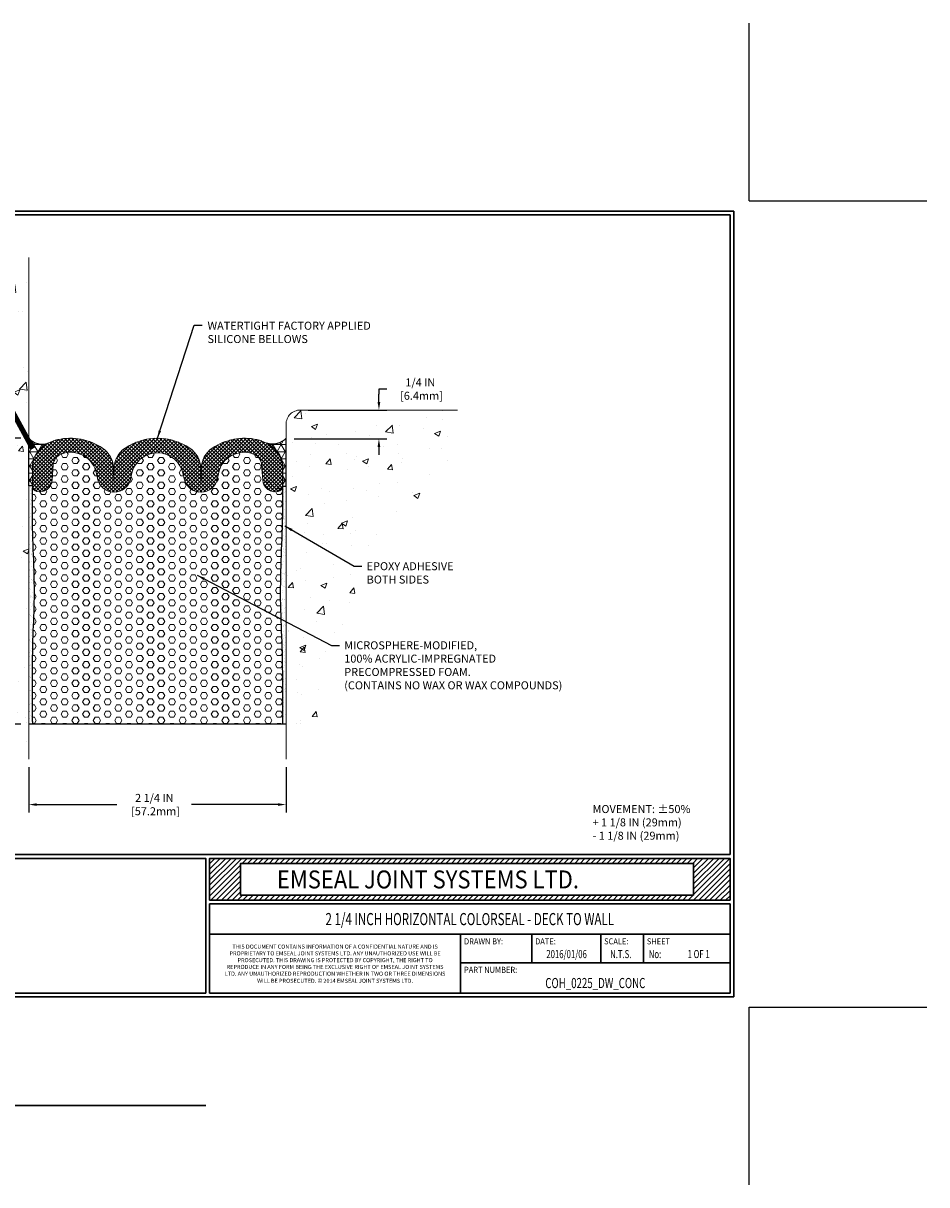
# Model space of a CAD drawing. Extents: x -2 to 2303, y -2 to 568.
import ezdxf
from ezdxf.enums import TextEntityAlignment as Align

# ---------------------------------------------------------------- set-up
doc = ezdxf.new("R2010")
doc.units = 0
doc.header["$LTSCALE"] = 3
doc.header["$MEASUREMENT"] = 0
doc.linetypes.add('PHANTOMX2', pattern=[5, 2.5, -0.5, 0.5, -0.5, 0.5, -0.5])
doc.layers.get('0').update_dxf_attribs({"linetype": 'CONTINUOUS'})
doc.layers.get('DEFPOINTS').update_dxf_attribs({"linetype": 'CONTINUOUS'})
for name, color, linetype, lineweight in [('CONCRETE - H', 130, 'CONTINUOUS', 9), ('CONCRETE - L', 132, 'PHANTOMX2', 20), ('DIMS', 2, 'CONTINUOUS', 25), ('EPOXY ADHESIVE - H', 50, 'CONTINUOUS', 15), ('EPOXY ADHESIVE - L', 52, 'CONTINUOUS', 25), ('FOAM INSERT - H', 150, 'CONTINUOUS', 15), ('SEALANT - H', 50, 'CONTINUOUS', 15), ('SEALANT - L', 52, 'CONTINUOUS', 25), ('SILICONE BELLOWS - H', 20, 'CONTINUOUS', 15), ('SILICONE BELLOWS - L', 22, 'CONTINUOUS', 20), ('TBLOCK-T1', 7, 'CONTINUOUS', 15), ('TBLOCK-T2', 7, 'CONTINUOUS', 18), ('TBLOCK-T3', 241, 'CONTINUOUS', 20), ('TBLOCK-T5', 111, 'CONTINUOUS', 30), ('TEXT - 4', 241, 'CONTINUOUS', 25)]:
    doc.layers.add(name, color=color, linetype=linetype, lineweight=lineweight)
doc.layers.add('FOAM INSERT - L', color=152, linetype='CONTINUOUS')
doc.styles.add('ROMANC', font='ROMANC.shx', dxfattribs={"width": 0.7, "height": 3.2})
doc.styles.add('ROMANS', font='romans', dxfattribs={"width": 0.9})
doc.styles.add('ROMANT', font='ROMANT.shx', dxfattribs={"width": 0.9, "height": 6.3})
doc.dimstyles.new('Copy of STANDARD', dxfattribs={"dimtxt": 2, "dimasz": 2, "dimexe": 1, "dimexo": 1, "dimgap": 1, "dimtad": 0, "dimzin": 0, "dimdsep": 46, "dimtxsty": 'Standard', "dimcen": 0.09, "dimclrd": 256, "dimclre": 256, "dimclrt": 256, "dimadec": 1, "dimazin": 0, "dimtfac": 1, "dimtofl": 0, "dimtmove": 0, "dimatfit": 3, "dimfxl": 1, "dimtolj": 1, "dimtzin": 0, "dimlwd": -1, "dimlwe": -1, "dimarcsym": 0})
doc.dimstyles.get("Standard").update_dxf_attribs({"dimtxt": 4, "dimasz": 4, "dimexe": 2, "dimexo": 2, "dimgap": 1, "dimtad": 0, "dimzin": 0, "dimdsep": 46, "dimtxsty": 'Standard', "dimcen": 0.09, "dimclrd": 256, "dimclre": 256, "dimclrt": 256, "dimadec": 0, "dimazin": 0, "dimtfac": 1, "dimtofl": 0, "dimtmove": 0, "dimatfit": 3, "dimfxl": 1, "dimtolj": 1, "dimtzin": 0, "dimlwd": -1, "dimlwe": -1, "dimarcsym": 0})
pattern_1 = [(37.50000000000001, (-1.804748916941883, -0.8419960168099667), (-0.001889800743288245, 0.05780471307039476), [0, -0.0456, 0, -0.051, 0, -0.04875]), (7.499999999999999, (-1.804748916941883, -0.8419960168099667), (0.05309330115803181, 0.0846643819568922), [0, -0.0246, 0, -0.0411, 0, -0.01575]), (327.5, (-1.841648916941883, -0.8419960168099667), (0.09342425585254485, 0.0001697716061089483), [0, -0.015, 0, -0.054, 0, -0.0705]), (317.5, (-1.841648916941883, -0.8419960168099667), (0.0901837981371688, 0.02633026694802748), [0, -0.0075, 0, -0.03539999999999999, 0, -0.0405])]

# ---------------------------------------------------------------- blocks, each defined once
blk = doc.blocks.new('*X0')
at = {"color": 0}
for p, q in [((136.2953634486256, 33.05777339538972), (144.7934555909235, 41.55586553768754)), ((136.2953634486256, 34.47198695776281), (143.3792420285504, 41.55586553768754)), ((136.2953634486256, 35.8862005201359), (141.9650284661773, 41.55586553768754)), ((136.2953634486256, 37.300414082509), (140.5508149038042, 41.55586553768754)), ((136.2953634486256, 38.71462764488209), (139.1366013414311, 41.55586553768754)), ((136.2953634486256, 40.12884120725519), (137.722387779058, 41.55586553768754)), ((136.2953634486256, 41.54305476962828), (136.3081742166849, 41.55586553768754)), ((144.9076691532966, 40.25586553768755), (146.2076691532966, 41.55586553768754)), ((146.3218827156697, 40.25586553768755), (147.6218827156696, 41.55586553768754)), ((147.7360962780428, 40.25586553768755), (149.0360962780427, 41.55586553768754)), ((149.1503098404159, 40.25586553768755), (150.4503098404159, 41.55586553768754)), ((150.564523402789, 40.25586553768755), (151.8645234027889, 41.55586553768754)), ((151.9787369651621, 40.25586553768755), (153.278736965162, 41.55586553768754)), ((153.3929505275352, 40.25586553768755), (154.6929505275351, 41.55586553768754)), ((154.8071640899082, 40.25586553768755), (156.1071640899082, 41.55586553768754)), ((156.2213776522813, 40.25586553768755), (157.5213776522813, 41.55586553768754)), ((157.6355912146545, 40.25586553768755), (158.9355912146544, 41.55586553768754)), ((159.0498047770275, 40.25586553768755), (160.3498047770275, 41.55586553768754)), ((160.4640183394006, 40.25586553768755), (161.7640183394006, 41.55586553768754)), ((161.8782319017737, 40.25586553768755), (163.1782319017737, 41.55586553768754)), ((163.2924454641468, 40.25586553768755), (164.5924454641468, 41.55586553768754)), ((164.7066590265199, 40.25586553768755), (166.0066590265199, 41.55586553768754)), ((166.120872588893, 40.25586553768755), (167.420872588893, 41.55586553768754)), ((167.5350861512661, 40.25586553768755), (168.8350861512661, 41.55586553768754)), ((168.9492997136392, 40.25586553768755), (170.2492997136392, 41.55586553768754)), ((170.3635132760123, 40.25586553768755), (171.6635132760123, 41.55586553768754)), ((171.7777268383854, 40.25586553768755), (173.0777268383854, 41.55586553768754)), ((173.1919404007585, 40.25586553768755), (174.4919404007585, 41.55586553768754)), ((174.6061539631316, 40.25586553768755), (175.9061539631315, 41.55586553768754)), ((176.0203675255047, 40.25586553768755), (177.3203675255047, 41.55586553768754)), ((177.4345810878778, 40.25586553768755), (178.7345810878778, 41.55586553768754)), ((178.8487946502509, 40.25586553768755), (180.1487946502508, 41.55586553768754)), ((180.263008212624, 40.25586553768755), (181.5630082126239, 41.55586553768754)), ((181.6772217749971, 40.25586553768755), (182.977221774997, 41.55586553768754)), ((183.0914353373702, 40.25586553768755), (184.3914353373701, 41.55586553768754)), ((184.5056488997432, 40.25586553768755), (185.8056488997432, 41.55586553768754)), ((185.9198624621164, 40.25586553768755), (187.2198624621163, 41.55586553768754)), ((187.3340760244894, 40.25586553768755), (188.6340760244894, 41.55586553768754)), ((188.7482895868625, 40.25586553768755), (190.0482895868625, 41.55586553768754)), ((190.1625031492356, 40.25586553768755), (191.4625031492356, 41.55586553768754)), ((191.5767167116087, 40.25586553768755), (192.8767167116087, 41.55586553768754)), ((192.9909302739818, 40.25586553768755), (194.2909302739818, 41.55586553768754)), ((194.4051438363549, 40.25586553768755), (195.7051438363549, 41.55586553768754)), ((195.819357398728, 40.25586553768755), (197.119357398728, 41.55586553768754)), ((197.2335709611011, 40.25586553768755), (198.5335709611011, 41.55586553768754)), ((198.6477845234742, 40.25586553768755), (199.9477845234742, 41.55586553768754)), ((200.0619980858473, 40.25586553768755), (201.3619980858473, 41.55586553768754)), ((201.4762116482204, 40.25586553768755), (202.7762116482204, 41.55586553768754)), ((202.8904252105935, 40.25586553768755), (204.1904252105934, 41.55586553768754)), ((204.3046387729666, 40.25586553768755), (205.6046387729666, 41.55586553768754)), ((205.7188523353397, 40.25586553768755), (207.0188523353397, 41.55586553768754)), ((207.1330658977128, 40.25586553768755), (208.4330658977127, 41.55586553768754)), ((208.5472794600859, 40.25586553768755), (209.8472794600858, 41.55586553768754)), ((209.961493022459, 40.25586553768755), (211.2614930224589, 41.55586553768754)), ((211.375706584832, 40.25586553768755), (212.675706584832, 41.55586553768754)), ((212.7899201472052, 40.25586553768755), (214.0899201472051, 41.55586553768754)), ((214.2041337095782, 40.25586553768755), (215.5041337095782, 41.55586553768754)), ((215.6183472719513, 40.25586553768755), (216.9183472719513, 41.55586553768754)), ((217.0325608343244, 40.25586553768755), (218.3325608343244, 41.55586553768754)), ((218.4467743966975, 40.25586553768755), (219.7467743966975, 41.55586553768754)), ((219.8609879590706, 40.25586553768755), (221.1609879590706, 41.55586553768754)), ((221.2752015214437, 40.25586553768755), (222.5752015214437, 41.55586553768754)), ((222.6894150838168, 40.25586553768755), (223.9894150838168, 41.55586553768754)), ((224.1036286461899, 40.25586553768755), (225.4036286461899, 41.55586553768754)), ((225.517842208563, 40.25586553768755), (226.817842208563, 41.55586553768754)), ((226.9320557709361, 40.25586553768755), (228.2320557709361, 41.55586553768754)), ((228.3462693333092, 40.25586553768755), (229.6462693333091, 41.55586553768754)), ((229.7604828956823, 40.25586553768755), (231.0604828956822, 41.55586553768754)), ((231.1746964580554, 40.25586553768755), (232.4746964580553, 41.55586553768754)), ((232.5889100204285, 40.25586553768755), (233.8889100204284, 41.55586553768754)), ((234.0031235828016, 40.25586553768755), (235.3031235828015, 41.55586553768754)), ((235.4173371451747, 40.25586553768755), (236.7173371451746, 41.55586553768754)), ((236.8315507075478, 40.25586553768755), (238.1315507075477, 41.55586553768754)), ((238.2457642699209, 40.25586553768755), (239.5457642699208, 41.55586553768754)), ((239.6599778322939, 40.25586553768755), (240.9599778322939, 41.55586553768754)), ((241.0741913946671, 40.25586553768755), (242.374191394667, 41.55586553768754)), ((242.4884049570401, 40.25586553768755), (243.7884049570401, 41.55586553768754)), ((243.9026185194132, 40.25586553768755), (245.2026185194132, 41.55586553768754)), ((245.3168320817863, 40.25586553768755), (246.6168320817863, 41.55586553768754)), ((246.7310456441594, 40.25586553768755), (248.0310456441594, 41.55586553768754)), ((248.1452592065325, 40.25586553768755), (249.4452592065325, 41.55586553768754)), ((249.5594727689056, 40.25586553768755), (250.8594727689056, 41.55586553768754)), ((250.9736863312787, 40.25586553768755), (252.2736863312787, 41.55586553768754)), ((252.3878998936518, 40.25586553768755), (253.6878998936518, 41.55586553768754)), ((253.8021134560249, 40.25586553768755), (255.1021134560249, 41.55586553768754)), ((255.216327018398, 40.25586553768755), (256.5163270183979, 41.55586553768754)), ((256.6305405807711, 40.25586553768755), (257.930540580771, 41.55586553768754)), ((258.0447541431442, 40.25586553768755), (259.3447541431441, 41.55586553768754)), ((259.4589677055173, 40.25586553768755), (260.7589677055173, 41.55586553768754)), ((260.8731812678904, 40.25586553768755), (262.1731812678904, 41.55586553768754)), ((262.2873948302635, 40.25586553768755), (263.5873948302634, 41.55586553768754)), ((263.7016083926366, 40.25586553768755), (265.0016083926365, 41.55586553768754)), ((263.9011033292482, 30.55586553768754), (273.549053973733, 40.20381618217229)), ((263.935445155562, 39.07548873823986), (266.4158219550096, 41.55586553768754)), ((263.935445155562, 37.66127517586677), (267.8300355173827, 41.55586553768754)), ((263.935445155562, 36.24706161349368), (269.2442490797558, 41.55586553768754)), ((263.935445155562, 34.83284805112058), (270.6584626421289, 41.55586553768754)), ((263.935445155562, 33.41863448874749), (272.072676204502, 41.55586553768754)), ((263.935445155562, 32.00442092637439), (273.4868897668751, 41.55586553768754)), ((136.2953634486256, 31.64355983301662), (144.4715026502618, 39.81969903465279)), ((136.6218827156696, 30.55586553768754), (144.4715026502618, 38.40548547227969)), ((138.0360962780427, 30.55586553768754), (144.4715026502618, 36.99127190990659)), ((265.3153168916213, 30.55586553768754), (273.549053973733, 38.7896026197992)), ((266.7295304539944, 30.55586553768754), (273.549053973733, 37.3753890574261)), ((139.4503098404159, 30.55586553768754), (144.4715026502618, 35.5770583475335)), ((140.8645234027889, 30.55586553768754), (144.4715026502618, 34.1628447851604)), ((268.1437440163675, 30.55586553768754), (273.549053973733, 35.96117549505301)), ((269.5579575787406, 30.55586553768754), (273.549053973733, 34.54696193267991)), ((142.278736965162, 30.55586553768754), (144.4715026502618, 32.74863122278731)), ((143.6929505275351, 30.55586553768754), (144.9929505275352, 31.85586553768755)), ((145.1071640899082, 30.55586553768754), (146.4071640899083, 31.85586553768755)), ((146.5213776522813, 30.55586553768754), (147.8213776522813, 31.85586553768755)), ((147.9355912146544, 30.55586553768754), (149.2355912146544, 31.85586553768755)), ((149.3498047770275, 30.55586553768754), (150.6498047770275, 31.85586553768755)), ((150.7640183394006, 30.55586553768754), (152.0640183394006, 31.85586553768755)), ((152.1782319017737, 30.55586553768754), (153.4782319017737, 31.85586553768755)), ((153.5924454641468, 30.55586553768754), (154.8924454641468, 31.85586553768755)), ((155.0066590265199, 30.55586553768754), (156.3066590265199, 31.85586553768755)), ((156.420872588893, 30.55586553768754), (157.720872588893, 31.85586553768755)), ((157.8350861512661, 30.55586553768754), (159.1350861512661, 31.85586553768755)), ((159.2492997136392, 30.55586553768754), (160.5492997136392, 31.85586553768755)), ((160.6635132760123, 30.55586553768754), (161.9635132760123, 31.85586553768755)), ((162.0777268383854, 30.55586553768754), (163.3777268383854, 31.85586553768755)), ((163.4919404007585, 30.55586553768754), (164.7919404007585, 31.85586553768755)), ((164.9061539631315, 30.55586553768754), (166.2061539631316, 31.85586553768755)), ((166.3203675255047, 30.55586553768754), (167.6203675255047, 31.85586553768755)), ((167.7345810878778, 30.55586553768754), (169.0345810878778, 31.85586553768755)), ((169.1487946502508, 30.55586553768754), (170.4487946502509, 31.85586553768755)), ((170.5630082126239, 30.55586553768754), (171.863008212624, 31.85586553768755)), ((171.977221774997, 30.55586553768754), (173.2772217749971, 31.85586553768755)), ((173.3914353373701, 30.55586553768754), (174.6914353373702, 31.85586553768755)), ((174.8056488997432, 30.55586553768754), (176.1056488997432, 31.85586553768755)), ((176.2198624621163, 30.55586553768754), (177.5198624621164, 31.85586553768755)), ((177.6340760244894, 30.55586553768754), (178.9340760244894, 31.85586553768755)), ((179.0482895868625, 30.55586553768754), (180.3482895868625, 31.85586553768755)), ((180.4625031492356, 30.55586553768754), (181.7625031492356, 31.85586553768755)), ((181.8767167116087, 30.55586553768754), (183.1767167116087, 31.85586553768755)), ((183.2909302739818, 30.55586553768754), (184.5909302739818, 31.85586553768755)), ((184.7051438363549, 30.55586553768754), (186.0051438363549, 31.85586553768755)), ((186.119357398728, 30.55586553768754), (187.419357398728, 31.85586553768755)), ((187.5335709611011, 30.55586553768754), (188.8335709611011, 31.85586553768755)), ((188.9477845234742, 30.55586553768754), (190.2477845234742, 31.85586553768755)), ((190.3619980858473, 30.55586553768754), (191.6619980858473, 31.85586553768755)), ((191.7762116482204, 30.55586553768754), (193.0762116482204, 31.85586553768755)), ((193.1904252105934, 30.55586553768754), (194.4904252105935, 31.85586553768755)), ((194.6046387729666, 30.55586553768754), (195.9046387729666, 31.85586553768755)), ((196.0188523353397, 30.55586553768754), (197.3188523353397, 31.85586553768755)), ((197.4330658977127, 30.55586553768754), (198.7330658977128, 31.85586553768755)), ((198.8472794600858, 30.55586553768754), (200.1472794600859, 31.85586553768755)), ((200.2614930224589, 30.55586553768754), (201.561493022459, 31.85586553768755)), ((201.675706584832, 30.55586553768754), (202.975706584832, 31.85586553768755)), ((203.0899201472051, 30.55586553768754), (204.3899201472051, 31.85586553768755)), ((204.5041337095782, 30.55586553768754), (205.8041337095782, 31.85586553768755)), ((205.9183472719513, 30.55586553768754), (207.2183472719513, 31.85586553768755)), ((207.3325608343244, 30.55586553768754), (208.6325608343244, 31.85586553768755)), ((208.7467743966975, 30.55586553768754), (210.0467743966975, 31.85586553768755)), ((210.1609879590706, 30.55586553768754), (211.4609879590706, 31.85586553768755)), ((211.5752015214437, 30.55586553768754), (212.8752015214437, 31.85586553768755)), ((212.9894150838168, 30.55586553768754), (214.2894150838168, 31.85586553768755)), ((214.4036286461899, 30.55586553768754), (215.7036286461899, 31.85586553768755)), ((215.817842208563, 30.55586553768754), (217.117842208563, 31.85586553768755)), ((217.2320557709361, 30.55586553768754), (218.5320557709361, 31.85586553768755)), ((218.6462693333091, 30.55586553768754), (219.9462693333092, 31.85586553768755)), ((220.0604828956822, 30.55586553768754), (221.3604828956823, 31.85586553768755)), ((221.4746964580553, 30.55586553768754), (222.7746964580554, 31.85586553768755)), ((222.8889100204284, 30.55586553768754), (224.1889100204285, 31.85586553768755)), ((224.3031235828015, 30.55586553768754), (225.6031235828016, 31.85586553768755)), ((225.7173371451746, 30.55586553768754), (227.0173371451747, 31.85586553768755)), ((227.1315507075477, 30.55586553768754), (228.4315507075478, 31.85586553768755)), ((228.5457642699208, 30.55586553768754), (229.8457642699209, 31.85586553768755)), ((229.9599778322939, 30.55586553768754), (231.2599778322939, 31.85586553768755)), ((231.374191394667, 30.55586553768754), (232.674191394667, 31.85586553768755)), ((232.7884049570401, 30.55586553768754), (234.0884049570401, 31.85586553768755)), ((234.2026185194132, 30.55586553768754), (235.5026185194132, 31.85586553768755)), ((235.6168320817863, 30.55586553768754), (236.9168320817863, 31.85586553768755)), ((237.0310456441594, 30.55586553768754), (238.3310456441594, 31.85586553768755)), ((238.4452592065325, 30.55586553768754), (239.7452592065325, 31.85586553768755)), ((239.8594727689056, 30.55586553768754), (241.1594727689056, 31.85586553768755)), ((241.2736863312787, 30.55586553768754), (242.5736863312787, 31.85586553768755)), ((242.6878998936518, 30.55586553768754), (243.9878998936518, 31.85586553768755)), ((244.1021134560249, 30.55586553768754), (245.4021134560249, 31.85586553768755)), ((245.516327018398, 30.55586553768754), (246.816327018398, 31.85586553768755)), ((246.930540580771, 30.55586553768754), (248.2305405807711, 31.85586553768755)), ((248.3447541431441, 30.55586553768754), (249.6447541431442, 31.85586553768755)), ((249.7589677055173, 30.55586553768754), (251.0589677055173, 31.85586553768755)), ((251.1731812678903, 30.55586553768754), (252.4731812678904, 31.85586553768755)), ((252.5873948302634, 30.55586553768754), (253.8873948302635, 31.85586553768755)), ((254.0016083926365, 30.55586553768754), (255.3016083926366, 31.85586553768755)), ((255.4158219550096, 30.55586553768754), (256.7158219550097, 31.85586553768755)), ((256.8300355173827, 30.55586553768754), (258.1300355173827, 31.85586553768755)), ((258.2442490797558, 30.55586553768754), (259.5442490797558, 31.85586553768755)), ((259.6584626421289, 30.55586553768754), (260.9584626421289, 31.85586553768755)), ((261.072676204502, 30.55586553768754), (262.3726762045021, 31.85586553768755)), ((262.4868897668751, 30.55586553768754), (263.7868897668752, 31.85586553768755)), ((270.9721711411137, 30.55586553768754), (273.549053973733, 33.13274837030681)), ((272.3863847034868, 30.55586553768754), (273.549053973733, 31.71853480793372))]:
    blk.add_line(p, q, dxfattribs=at)
blk = doc.blocks.new('*D4')
at = {"layer": 'DEFPOINTS', "color": 0, "transparency": 16777216}
for p in [(2.02515384170388, 4.976077388414303), (2.883803253729008, 4.976077388414303), (2.884208311552186, 2.476128326577753)]:
    blk.add_point(p, dxfattribs=at)
at = {"layer": 'DIMS', "transparency": 16777216}
for p, q in [((2.813803253729008, 4.976077388414303), (1.95515384170388, 4.976077388414304)), ((2.02515384170388, 4.906077388414303), (2.02515384170388, 3.988836848185677)), ((2.025153841703879, 2.546128326577753), (2.02515384170388, 3.662170181469256)), ((2.814208311552186, 2.476128326577753), (1.955153841703879, 2.476128326577753))]:
    blk.add_line(p, q, dxfattribs=at)
for points in [[(2.013487175037213, 4.906077388414303), (2.036820508370547, 4.906077388414303), (2.02515384170388, 4.976077388414303)], [(2.013487175037213, 2.546128326577753), (2.036820508370546, 2.546128326577753), (2.025153841703879, 2.476128326577753)]]:
    blk.add_solid(points, dxfattribs=at)
at = {"layer": 'DIMS', "transparency": 16777216, "insert": (2.025153841703879, 3.825503514827467), "char_height": 0.07, "attachment_point": 5, "rotation": 0.0009999999999999998}
blk.add_mtext('\\A1;2 1/2 IN\\P [63.5mm]', dxfattribs=at)
blk = doc.blocks.new('*D5')
at = {"layer": 'DEFPOINTS', "color": 0, "transparency": 16777216}
for p in [(5.259208311552213, 5.223138061805853), (5.13420831155221, 4.971077388414344), (5.946708311552295, 4.971077388414344)]:
    blk.add_point(p, dxfattribs=at)
at = {"layer": 'DIMS', "transparency": 16777216}
for p, q in [((6.016708311552295, 5.406185723442727), (5.946708311552295, 5.406185723442728)), ((5.946708311552295, 5.406185723442728), (5.946708311552295, 5.363138061805853)), ((5.946708311552295, 5.293138061805854), (5.946708311552295, 5.363138061805853)), ((5.329208311552213, 5.223138061805853), (6.016708311552295, 5.223138061805852)), ((5.20420831155221, 4.971077388414344), (6.016708311552295, 4.971077388414344)), ((5.946708311552295, 4.901077388414344), (5.946708311552295, 4.831077388414345))]:
    blk.add_line(p, q, dxfattribs=at)
for points in [[(5.935041644885628, 5.293138061805854), (5.958374978218962, 5.293138061805854), (5.946708311552295, 5.223138061805853)], [(5.935041644885628, 4.901077388414344), (5.958374978218962, 4.901077388414344), (5.946708311552295, 4.971077388414344)]]:
    blk.add_solid(points, dxfattribs=at)
at = {"layer": 'DIMS', "transparency": 16777216, "insert": (6.308374978218961, 5.406185723442729), "char_height": 0.07, "attachment_point": 5, "rotation": 0.0009999999999999998}
blk.add_mtext('\\A1;1/4 IN\\P [6.4mm]', dxfattribs=at)
blk = doc.blocks.new('*D6')
at = {"layer": 'DEFPOINTS', "color": 0, "transparency": 16777216}
for p in [(2.884208311552181, 2.170129261531436), (5.134208311552181, 2.170129261531436), (2.884208311552181, 1.771632003114444)]:
    blk.add_point(p, dxfattribs=at)
at = {"layer": 'DIMS', "transparency": 16777216}
for p, q in [((2.884208311552181, 2.100129261531436), (2.884208311552181, 1.701632003114444)), ((5.134208311552181, 2.100129261531436), (5.134208311552181, 1.701632003114444)), ((2.954208311552181, 1.771632003114444), (3.655150574809023, 1.771632003114444)), ((5.064208311552181, 1.771632003114444), (4.308483908241865, 1.771632003114444))]:
    blk.add_line(p, q, dxfattribs=at)
for points in [[(2.954208311552181, 1.783298669781111), (2.954208311552181, 1.759965336447777), (2.884208311552181, 1.771632003114444)], [(5.064208311552181, 1.783298669781111), (5.064208311552181, 1.759965336447777), (5.134208311552181, 1.771632003114444)]]:
    blk.add_solid(points, dxfattribs=at)
at = {"layer": 'DIMS', "transparency": 16777216, "insert": (3.981817241525444, 1.771632003114444), "char_height": 0.07, "attachment_point": 5, "rotation": 0.0009999999999999998}
blk.add_mtext('\\A1;2 1/4 IN\\P [57.2mm]', dxfattribs=at)

msp = doc.modelspace()

# ---------------------------------------------------------------- hatches: boundary and pattern name
at = {"layer": 'CONCRETE - H'}
h = msp.add_hatch(dxfattribs=at)
h.set_pattern_fill('AR-CONC', color=256, scale=0.075, angle=-1.272221872585407e-14)
h.set_pattern_definition([(49.99999999999999, (16.20699651992852, -1.859257953828674), (0.5379451369505651, -0.04706410123694645), [0.05624999999999999, -0.61875]), (355, (16.20699651992852, -1.859257953828674), (-0.1040635002097499, 0.5641441002750088), [0.045, -0.4949999999999999]), (100.45144446, (16.25182528067852, -1.863179961828674), (0.4338816350453341, 0.5170799932264719), [0.04780514399999999, -0.5258565839999999]), (46.18419999999998, (16.20699651992852, -1.709257953828676), (0.8004309980036792, -0.1241394605948076), [0.08437499999999999, -0.928125]), (96.63563548999994, (16.27369907867852, -1.719602934078676), (0.7009964592556713, 0.7305889505809127), [0.07170775649999998, -0.7887853199999997]), (351.1841639899999, (16.20699651992852, -1.709257953828676), (0.70099645879108, 0.7305889502024925), [0.0675, -0.7425000007499999]), (21, (16.28199651992852, -1.746757953828673), (0.4476802890888462, -0.3019641679990042), [0.05624999999999999, -0.61875]), (326.0000000000001, (16.28199651992852, -1.746757953828673), (0.1824864989411864, 0.5438625337851397), [0.045, -0.4949999999999999]), (71.45144473999994, (16.31930321042852, -1.771921634328674), (0.6301667825474783, 0.2418983646047652), [0.0478051425, -0.5258565839999999]), (37.50000000000001, (16.20699651992852, -1.859257953828674), (0.009119891487968056, 0.2496703903734836), [0, -0.4889999999999999, 0, -0.5025, 0, -0.496875]), (7.499999999999979, (16.20699651992852, -1.859257953828674), (0.1973021530816115, 0.2958087839117701), [0, -0.2865, 0, -0.47775, 0, -0.189375]), (327.5, (16.03974651992852, -1.859257953828674), (0.4003668271293068, -0.01691615380078491), [0, -0.1875, 0, -0.585, 0, -0.77625]), (317.5, (15.96474651992852, -1.859257953828674), (0.4373896270067897, 0.07507873674923819), [0, -0.2437499999999998, 0, -0.3884999999999996, 0, -0.5512499999999992])])
edge = h.paths.add_edge_path()
edge.add_spline(control_points=[(2.884208311552181, 2.170129261531436), (2.694165253506692, 2.169587192059005), (2.442797375100955, 2.72090309130779), (2.173254810400376, 3.701228122924064), (2.499555145141489, 5.079991102770705), (2.404678848616708, 6.101573199583683), (2.718934424747937, 6.51899888018648), (2.884208311552294, 6.557878990307252)], knot_values=[0, 0, 0, 0, 0.5320534865698736, 2.149717063197488, 3.119954590083503, 4.915987325609537, 5.40719005498215, 5.40719005498215, 5.40719005498215, 5.40719005498215], degree=3, periodic=0)
edge.add_line((2.884208311552181, 6.557878990306342), (2.884208311552181, 2.170129261532345))
h = msp.add_hatch(dxfattribs=at)
h.set_pattern_fill('AR-CONC', color=256, scale=0.075, angle=-1.272221872585407e-14)
h.set_pattern_definition([(49.99999999999999, (16.20699651992852, -1.737210953828674), (0.5379451369505651, -0.04706410123694645), [0.05624999999999999, -0.61875]), (355, (16.20699651992852, -1.737210953828674), (-0.1040635002097499, 0.5641441002750088), [0.045, -0.4949999999999999]), (100.45144446, (16.25182528067852, -1.741132961828674), (0.4338816350453341, 0.5170799932264719), [0.04780514399999999, -0.5258565839999999]), (46.18419999999998, (16.20699651992852, -1.587210953828675), (0.8004309980036792, -0.1241394605948076), [0.08437499999999999, -0.928125]), (96.63563548999994, (16.27369907867852, -1.597555934078676), (0.7009964592556713, 0.7305889505809127), [0.07170775649999998, -0.7887853199999997]), (351.1841639899999, (16.20699651992852, -1.587210953828675), (0.70099645879108, 0.7305889502024925), [0.0675, -0.7425000007499999]), (21, (16.28199651992852, -1.624710953828673), (0.4476802890888462, -0.3019641679990042), [0.05624999999999999, -0.61875]), (326.0000000000001, (16.28199651992852, -1.624710953828673), (0.1824864989411864, 0.5438625337851397), [0.045, -0.4949999999999999]), (71.45144473999994, (16.31930321042852, -1.649874634328674), (0.6301667825474783, 0.2418983646047652), [0.0478051425, -0.5258565839999999]), (37.50000000000001, (16.20699651992852, -1.737210953828674), (0.009119891487968056, 0.2496703903734836), [0, -0.4889999999999999, 0, -0.5025, 0, -0.496875]), (7.499999999999979, (16.20699651992852, -1.737210953828674), (0.1973021530816115, 0.2958087839117701), [0, -0.2865, 0, -0.47775, 0, -0.189375]), (327.5, (16.03974651992852, -1.737210953828674), (0.4003668271293068, -0.01691615380078491), [0, -0.1875, 0, -0.585, 0, -0.77625]), (317.5, (15.96474651992852, -1.737210953828674), (0.4373896270067897, 0.07507873674923819), [0, -0.2437499999999998, 0, -0.3884999999999996, 0, -0.5512499999999991])])
edge = h.paths.add_edge_path()
edge.add_spline(control_points=[(6.634208311552295, 5.098138061806763), (6.651143672025507, 4.953336225918006), (6.516467842170474, 4.588016851021356), (5.675189094769105, 3.92947675458157), (5.586401389013201, 2.612496850572859), (5.288695689334015, 2.295482927905083), (5.134208311552181, 2.292176261531436)], knot_values=[0, 0, 0, 0, 0.4130573511533662, 1.273321044261682, 3.019713728100132, 3.445260299426372, 3.445260299426372, 3.445260299426372, 3.445260299426372], degree=3, periodic=0)
edge.add_line((5.134208311552295, 2.292176261531436), (5.134320969082303, 5.103443878501121))
edge.add_arc((5.259208311552213, 5.098138061805853), 0.125000000000001, 89.99999999963518, 177.5672618846272, ccw=False)
edge.add_line((5.259208311553008, 5.223138061805853), (6.634208311552326, 5.223138061806763))
at = {"layer": 'EPOXY ADHESIVE - H'}
h = msp.add_hatch(dxfattribs=at)
h.set_pattern_fill('AR-SAND', color=256, scale=0.03, style=0)
h.set_pattern_definition(pattern_1)
edge = h.paths.add_edge_path()
edge.add_spline(control_points=[(2.915402077208023, 2.893018673080441), (2.915659909772991, 3.013265714548204), (2.916151188123575, 3.242443028888182), (2.942477192484104, 3.721572930858625), (2.906698918304144, 4.156785714291365), (2.913757175525667, 4.483131052226017), (2.915402077208009, 4.559187041912628)], knot_values=[0, 0, 0, 0, 0.3607149950882485, 0.687482139316922, 1.438413100480884, 1.666600185378277, 1.666600185378277, 1.666600185378277, 1.666600185378277], degree=3, periodic=0)
edge.add_line((2.915402077208007, 4.559187041912627), (2.884208311552339, 4.559187054441574))
edge.add_line((2.884208311552339, 4.559187054441574), (2.88420831155236, 2.476128326578481))
edge.add_line((2.88420831155236, 2.476128326578481), (2.915369716847676, 2.476128326578518))
edge.add_line((2.915369716847676, 2.476128326578518), (2.915402077208025, 2.893018673079996))
h = msp.add_hatch(dxfattribs=at)
h.set_pattern_fill('AR-SAND', color=256, scale=0.03, style=0)
h.set_pattern_definition(pattern_1)
edge = h.paths.add_edge_path()
edge.add_spline(control_points=[(5.103012099043479, 4.558000998466189), (5.103423788825053, 4.484746462082219), (5.105277125398866, 4.155011498505425), (5.071666323212781, 3.700196222670235), (5.097806761557129, 3.218617196859517), (5.101420108409741, 2.99321385078159), (5.103026435363883, 2.893013690140005)], knot_values=[0, 0, 0, 0, 0.2197584184364628, 0.9891815261892947, 1.364849574051461, 1.665496873614396, 1.665496873614396, 1.665496873614396, 1.665496873614396], degree=3, periodic=0)
edge.add_line((5.103026435363883, 2.893013690140005), (5.103046945449865, 2.476128326578522))
edge.add_line((5.103046945449865, 2.476128326578522), (5.134208311552362, 2.476128326578522))
edge.add_line((5.134208311552362, 2.476128326578522), (5.13420831155234, 4.558000998466189))
edge.add_line((5.13420831155234, 4.558000998466189), (5.10301209904348, 4.558000998466189))
at = {"layer": 'FOAM INSERT - H'}
h = msp.add_hatch(dxfattribs=at)
h.set_pattern_fill('HEX', color=256, scale=0.25, angle=-1.272221872585407e-14, style=0)
h.set_pattern_definition([(0, (-1.973316090992983, -0.5500291068651544), (1.201851678989727e-17, 0.05412658773652741), [0.03125, -0.0625]), (120, (-1.973316090992983, -0.5500291068651544), (-0.04687500000000001, -0.02706329386826369), [0.03125, -0.0625]), (59.99999999999999, (-1.942066090992983, -0.5500291068651544), (-0.04687499999999999, 0.02706329386826372), [0.03125, -0.0625])])
edge = h.paths.add_edge_path()
edge.add_line((3.48377415978446, 4.626012561497836), (3.476098594852991, 4.666375431368056))
edge.add_arc((3.250147769258305, 4.623407717755345), 0.2300000000000527, 10.76703612772722, 110.9272108955059)
edge.add_arc((3.207285965810612, 4.735491931548611), 0.1099999784315413, 110.9272108955056, 175.8048724012592)
edge.add_line((3.097580710128353, 4.743538802408127), (3.087718950841976, 4.609090661897755))
edge.add_arc((2.978625340951818, 4.617092668592173), 0.1093866894553607, 257.13448964359, 355.8048724012692, ccw=False)
edge.add_arc((2.965402112056047, 4.559196892858875), 0.05000003581845058, 180.0112883448658, 257.1344896435915, ccw=False)
edge.add_spline(control_points=[(2.915402077208007, 4.559187041912627), (2.913765420872995, 4.48313090757412), (2.906742545042368, 4.156784951364732), (2.941960568485159, 3.7215819567712), (2.909685922625484, 3.103562267990237), (2.913040298050176, 2.735374006499263), (2.915402077208027, 2.476128326578499)], knot_values=[0, 0, 0, 0, 0.2281870866518617, 0.9791180462963852, 1.305885190546607, 2.083478026792904, 2.083478026792904, 2.083478026792904, 2.083478026792904], degree=3, periodic=0)
edge.add_line((2.915402077208027, 2.476128326578499), (5.103026435363887, 2.476128326578521))
edge.add_spline(control_points=[(5.103026435363887, 2.476128326578521), (5.103833127571787, 2.715325550578219), (5.105062304277885, 3.079762929815987), (5.071791261612771, 3.700197296117281), (5.105267599423053, 4.155011416075991), (5.103422057636205, 4.484746446756919), (5.103012099043479, 4.558000998466189)], knot_values=[0, 0, 0, 0, 0.717491564459879, 1.09315961255477, 1.862582719190208, 2.082341138968863, 2.082341138968863, 2.082341138968863, 2.082341138968863], degree=3, periodic=0)
edge.add_arc((5.053026399904775, 4.55919827310725), 0.05000003584949798, -77.12851045781127, 1.996649355339514, ccw=False)
edge.add_arc((5.039797129285803, 4.617092668577919), 0.1093866894681704, 184.1975521368347, 282.871489542193, ccw=False)
edge.add_line((4.930703858094842, 4.609086045465686), (4.920835699532248, 4.74354344462748))
edge.add_arc((4.811130784454703, 4.7354919315483), 0.1099999784319783, 4.197552095213021, 69.07278910462765)
edge.add_arc((4.768268981007425, 4.623407717755343), 0.2300000000000528, 69.072789104627, 169.2329638722721)
edge.add_line((4.542318155412739, 4.666375431368056), (4.534642590491971, 4.6260125615541))
edge.add_arc((4.388195443500364, 4.653861537342407), 0.1490715677600494, 192.8110379607855, 349.2329638722722, ccw=False)
edge.add_line((4.24283476568133, 4.620806951300072), (4.235159200719224, 4.661169821331407))
edge.add_arc((4.0092083751246, 4.618202107718704), 0.2299999999999894, 10.76703612772794, 169.2329637467987)
edge.add_line((3.783257549624073, 4.661169821826221), (3.775581984476283, 4.620806951300072))
edge.add_arc((3.630221306710282, 4.653861537273633), 0.1490715676930864, 190.7670361277277, 347.1889620604702, ccw=False)
at = {"layer": 'SEALANT - H'}
h = msp.add_hatch(dxfattribs=at)
h.set_pattern_fill('NET3', color=256, scale=0.4999999999999999, angle=-1.272221872585407e-14, style=0)
h.set_pattern_definition([(360, (776.1081282633573, -5592.766435806132), (1.530808498934191e-17, 0.06249999999999999), []), (59.99999999999997, (776.1081282633573, -5592.766435806132), (-0.0541265877365274, 0.03125000000000001), []), (120, (776.1081282633573, -5592.766435806132), (-0.05412658773652742, -0.03124999999999997), [])])
edge = h.paths.add_edge_path()
edge.add_line((2.884208311551763, 4.559187054441572), (2.915404274829799, 4.559187054441535))
edge.add_line((2.915404274829799, 4.559187054441536), (2.915369726293086, 4.723598330629647))
edge.add_arc((3.13399473684207, 4.723648427929782), 0.2186250162888107, 134.2485247192535, 180.0131291648898, ccw=False)
edge.add_arc((3.206777186479163, 4.648968609111408), 0.3229052150571879, 118.3576085113852, 134.2531434523577, ccw=False)
edge.add_arc((3.001873723159358, 5.084823273847737), 0.160211869173987, 222.7403947919261, 288.762729976309, ccw=False)
edge.add_line((2.88420831155225, 4.976091061805708), (2.884208311551763, 4.559187054441572))
h = msp.add_hatch(dxfattribs=at)
h.set_pattern_fill('NET3', color=256, scale=0.4999999999999999, angle=-1.272221872585407e-14, style=0)
h.set_pattern_definition([(180, (-768.0897116402549, -5592.766435806132), (1.530808498934191e-17, 0.06249999999999999), []), (120, (-768.0897116402549, -5592.766435806132), (0.05412658773652741, 0.03124999999999999), []), (59.99999999999997, (-768.0897116402549, -5592.766435806132), (0.05412658773652741, -0.03125), [])])
edge = h.paths.add_edge_path()
edge.add_line((5.103012099043477, 4.558000998466189), (5.134208311553193, 4.558000998466189))
edge.add_line((5.134208311553193, 4.558000998466189), (5.134208311552705, 4.976091061805709))
edge.add_arc((5.016542899945597, 5.084823273847737), 0.160211869173987, 251.237270023691, 317.2596052080739, ccw=False)
edge.add_arc((4.811639436625791, 4.648968609111408), 0.3229052150571879, 405.7468565476424, 421.64239148861486, ccw=False)
edge.add_arc((4.884421886262885, 4.723648427929782), 0.2186250162888107, 359.98687083511015, 405.7514752807465, ccw=False)
edge.add_line((5.10304689681187, 4.723598330629646), (5.103012099043479, 4.558000998466188))
at = {"layer": 'SILICONE BELLOWS - H'}
h = msp.add_hatch(dxfattribs=at)
h.set_pattern_fill('ANSI37', color=256, scale=0.1812307692189964, angle=-1.272221872585407e-14, style=0)
h.set_pattern_definition([(44.99999999999999, (776.1081282633573, -5592.766435806132), (-0.01601868823430082, 0.01601868823430083), []), (135, (776.1081282633573, -5592.766435806132), (-0.01601868823430083, -0.01601868823430082), [])])
edge = h.paths.add_edge_path()
edge.add_arc((4.768268981007404, 4.623407717754707), 0.230000000000151, 69.07279715655568, 169.2329638114209, ccw=False)
edge.add_arc((4.811130784454699, 4.73549193154813), 0.1099999784321407, 4.195124331066893, 69.07280594040333, ccw=False)
edge.add_line((4.920836040596337, 4.743538796151005), (4.930703519382073, 4.609090661893423))
edge.add_arc((5.039797129285839, 4.617092668577787), 0.1093866894681969, 184.1951275929572, 282.8715205631133)
edge.add_arc((5.053026399904761, 4.559198273107175), 0.05000003584944732, 282.8715574076977, 359.9928400333677)
edge.add_line((5.103026435363867, 4.559192024853108), (5.1030469391634, 4.723598330643289))
edge.add_arc((4.884422466845431, 4.723648737427173), 0.2186244781289474, 359.9867896951626, 405.7515038242764)
edge.add_arc((4.811639563666299, 4.648968609099573), 0.3229052150739848, 45.7468565475921, 77.73984281354096)
edge.add_arc((4.77250029246296, 4.468858051609094), 0.507219336806112, 77.73984281906203, 123.9111920465151)
edge.add_arc((4.611572584311157, 4.708242723185866), 0.2187704709096542, 123.9111920466274, 178.9999999998466)
edge.add_line((4.392835433204036, 4.71206079436124), (4.390854333771594, 4.598563683894644))
edge.add_line((4.390854333771594, 4.598563683894644), (4.388873234338925, 4.712060794360331))
edge.add_arc((4.170136083231803, 4.708242723184957), 0.2187704709094889, 1.00000000015338, 56.08880795337256)
edge.add_arc((4.009208375080341, 4.468858051610913), 0.5072193368035851, 56.08880795334485, 123.9111920470362)
edge.add_arc((3.848280666923991, 4.708242723183138), 0.2187704709085125, 123.9111920461826, 178.9999999993656)
edge.add_line((3.629543515817893, 4.712060794360331), (3.62756241638602, 4.598563683894644))
edge.add_line((3.62756241638602, 4.598563683894644), (3.625581316953919, 4.712060794358512))
edge.add_arc((3.406844165845889, 4.708242723184047), 0.2187704709103823, 0.9999999999110604, 56.08880795330777)
edge.add_arc((3.245916457695223, 4.468858051609094), 0.5072193368051581, 56.08880795344883, 102.260157180897)
edge.add_arc((3.206777186488132, 4.648968609101392), 0.3229052150704703, 102.2601571858128, 134.2531434522575)
edge.add_arc((3.133994736843995, 4.723648427928855), 0.2186250162908184, 134.2485247194454, 180.0131291646467)
edge.add_line((2.915369726293086, 4.723598330629646), (2.915402077208007, 4.559187041912627))
edge.add_arc((2.965402112056047, 4.559196892858925), 0.05000003581845058, 180.0112883449289, 257.1344218363853)
edge.add_arc((2.978625340951801, 4.617092668592339), 0.1093866894555, 257.1344586493222, 355.8048724008188)
edge.add_line((3.087718950841925, 4.609090661897061), (3.097580709669394, 4.743538796151005))
edge.add_arc((3.207285965810577, 4.73549193154813), 0.1099999784315413, 110.9271940593755, 175.8048756689157, ccw=False)
edge.add_arc((3.250147769258326, 4.623407717754707), 0.2300000000006543, 10.767036188579084, 110.92720284344429, ccw=False)
edge.add_line((3.476098594807475, 4.666375431607411), (3.483774159815091, 4.626012561336755))
edge.add_arc((3.630221306710276, 4.653861537274314), 0.149071567693207, 190.7670361910065, 347.1889620602155)
edge.add_line((3.775581984476283, 4.620806951300072), (3.7832575495786, 4.661169821587099))
edge.add_arc((4.009208375124565, 4.618202107718933), 0.2299999999999123, 10.767036188356485, 169.2329638074889, ccw=False)
edge.add_line((4.235159200673714, 4.661169821570728), (4.24283476568133, 4.620806951300072))
edge.add_arc((4.388195443500317, 4.653861537342526), 0.1490715677600284, 192.8110379608342, 349.2329637871968)
edge.add_line((4.534642590450639, 4.626012561336755), (4.542318155458256, 4.666375431607411))

# ---------------------------------------------------------------- linework, layer by layer
at = {"layer": 'CONCRETE - L'}
for p, q in [((2.884208311552181, 2.170129261531436), (2.884208311552294, 6.557878990307252)), ((5.259208311552213, 5.223138061805853), (6.634208311552213, 5.223138061806763)), ((5.134208311552181, 2.170129261531436), (5.134208311552212, 5.098138061805853))]:
    msp.add_line(p, q, dxfattribs=at)
msp.add_arc((5.259208311552212, 5.098138061805853), 0.125, 90, 180, dxfattribs=at)
at = {"layer": 'DEFPOINTS'}
for p, q in [((9.184194995278562, 7.052466949952533), (9.184194995278562, 8.606851983002914)), ((9.184194995278562, 7.052466949952533), (10.73858002832854, 7.052466949952533)), ((9.184194995278562, -1.55438503305038), (9.184194995278562, 0)), ((9.184194995278562, 0), (10.73858002832854, 0))]:
    msp.add_line(p, q, dxfattribs=at)
at = {"layer": 'EPOXY ADHESIVE - L'}
for points in [[(2.915402077208007, 4.559187041912627), (2.912307721639136, 4.331020937032672), (2.930186306767482, 3.580302840148605), (2.919504205546401, 3.253710343345495), (2.915402077208027, 2.476128326578499)], [(5.103012099043479, 4.558000998466189), (5.102953424155599, 4.338242585506445), (5.084049155269787, 3.569051748203367), (5.096505027064508, 3.193590254652568), (5.103026435363887, 2.476128326578521)]]:
    msp.add_spline(points, degree=3, dxfattribs=at)
at = {"layer": 'FOAM INSERT - L'}
msp.add_line((5.13420831155236, 2.476128326578522), (2.884208311552358, 2.476128326578499), dxfattribs=at)
at = {"layer": 'SEALANT - L'}
for p, q in [((2.915402077208007, 4.559187041912627), (2.884208311551763, 4.559187054441574)), ((5.103012099043477, 4.558000998466189), (5.134208311552339, 4.558000998466189))]:
    msp.add_line(p, q, dxfattribs=at)
for points in [[(2.884208311551763, 4.559187054441574), (2.88420831155225, 4.976091061805708, 0.2963195046431773), (3.053405846255266, 4.933125273486984, 0.06946878287791934), (2.981444318498923, 4.880253879976043)], [(5.134208311553193, 4.558000998466189), (5.134208311552706, 4.976091061805708, -0.2963195046431773), (4.96501077684969, 4.933125273486984, -0.06946878287791934), (5.036972304606033, 4.880253879976043)], [(5.036972304606033, 4.880253879976043, -0.2023829007815041), (5.10304689681187, 4.723598330629646), (5.103012099043477, 4.558000998466189)]]:
    msp.add_lwpolyline(points, format="xyb", dxfattribs=at)
at = {"layer": 'SILICONE BELLOWS - L'}
msp.add_lwpolyline([(4.542318155458256, 4.666375431607411, -0.4671587563750006), (4.85042072599243, 4.838235767124933, -0.2908944522689297), (4.920836040596337, 4.743538796151005), (4.930703519382073, 4.609090661893423, 0.4592953366927708), (5.064164717921253, 4.510454643198135, 0.3498094746964015), (5.103026435363867, 4.559192024853108), (5.1030469391634, 4.723598330643289, 0.2023833989684425), (5.036972431658464, 4.880253879976043, 0.1405096271828862), (4.88020877953762, 4.964509478967192, 0.2042310175083888), (4.489518956589118, 4.889801063401682, 0.245109182325071), (4.392835433204036, 4.71206079436124), (4.390854333771594, 4.598563683894644), (4.388873234338925, 4.712060794360331, 0.245109182325071), (4.292189710953842, 4.889801063400772, 0.3048834466342782), (3.726227039203998, 4.889801063398953, 0.2451091823248845), (3.629543515817893, 4.712060794360331), (3.62756241638602, 4.598563683894644), (3.625581316953919, 4.712060794358512, 0.2451091823261883), (3.528897793568838, 4.889801063400772, 0.2042310175083635), (3.138207970621131, 4.964509478966282, 0.140509627184805), (2.981444318498923, 4.880253879976043, 0.2023829007795819), (2.915369726293086, 4.723598330629646), (2.915402077208007, 4.559187041912627, 0.3498185388719843), (2.954268880870252, 4.5104521008785, 0.459263744221537), (3.087718950841925, 4.609090661897061), (3.097580709669394, 4.743538796151005, -0.290894452270299), (3.1679960242733, 4.838235767124933, -0.4671587563750007), (3.476098594807475, 4.666375431607411), (3.483774159815091, 4.626012561336755, 0.8128368220482908), (3.775581984476283, 4.620806951300072), (3.7832575495786, 4.661169821587099, -0.8277565956510093), (4.235159200673714, 4.661169821570728), (4.24283476568133, 4.620806951300072, 0.8128368217347584), (4.534642590450639, 4.626012561336755)], format="xyb", close=True, dxfattribs=at)
at = {"layer": 'TBLOCK-T5'}
for p, q in [((-0.0888220018886583, 6.963644948064144), (9.05096199244568, 6.963644948064144)), ((9.05096199244568, 0.08882200188838853), (9.05096199244568, 6.963644948064144)), ((4.465176450465763, 0.6371026396639082), (9.017792638885952, 0.6371026396639082)), ((6.661063391143501, 0.121991355448813), (6.661063391143501, 0.6371026396639082)), ((7.283171839416469, 0.6371026396639082), (7.283171839416469, 0.3883324879647035)), ((7.886567237942034, 0.6371026396639082), (7.886567237942034, 0.3883324879647035)), ((8.260096348704083, 0.6371026396639082), (8.260096348704083, 0.3883324879647035)), ((6.661063391143501, 0.3883324879647035), (9.017792638885952, 0.3883324879647035)), ((-0.0888220018886583, 0.08882200188838853), (9.05096199244568, 0.08882200188838853)), ((-0.05565264832853223, -0.862002857067978), (4.432007096905935, -0.862002857067978))]:
    msp.add_line(p, q, dxfattribs=at)
for points in [[(9.017792638885853, 1.333659064418498), (9.017792638885853, 6.930475594504515), (-0.0556526483286317, 6.930475594504515), (-0.0556526483286317, 1.333659064418498)], [(4.432007096905935, 0.1219913554480172), (4.432007096905935, 1.30048971085887), (-0.0556526483286317, 1.30048971085887), (-0.0556526483286317, 0.1219913554480172)], [(9.017792638885853, 0.9356268217005664), (4.465176450465663, 0.9356268217005664), (4.465176450465663, 1.30048971085887), (9.017792638885853, 1.30048971085887)], [(8.698915449010032, 0.9787469813310282), (4.736373702399306, 0.9787469813310282), (4.736373702399306, 1.257369551230795), (8.698915449010032, 1.257369551230795)], [(9.017792638885853, 0.9024574681409377), (4.465176450465663, 0.9024574681409377), (4.465176450465663, 0.1219913554480172), (9.017792638885853, 0.1219913554480172)]]:
    msp.add_lwpolyline(points, close=True, dxfattribs=at)

# ---------------------------------------------------------------- block references
at = {"layer": 'TBLOCK-T5', "xscale": 0.03316935355982765, "yscale": 0.03316935355982765, "zscale": 0.03316935355982765}
msp.add_blockref('*X0', (-0.05565264832873118, -0.07789148564370409), dxfattribs=at)

# ---------------------------------------------------------------- texts
at = {"layer": 'TBLOCK-T1', "insert": (5.563119920804581, 0.3795469975575543), "char_height": 0.03552880075542966, "width": 1.980601768606562, "attachment_point": 5, "style": 'ROMANS'}
msp.add_mtext('THIS DOCUMENT CONTAINS INFORMATION OF A CONFIDENTIAL NATURE AND IS PROPRIETARY TO EMSEAL JOINT SYSTEMS LTD. ANY UNAUTHORIZED USE WILL BE PROSECUTED. THIS DRAWING IS PROTECTED BY COPYRIGHT, THE RIGHT TO REPRODUCE IN ANY FORM BEING THE EXCLUSIVE RIGHT OF EMSEAL JOINT SYSTEMS LTD. ANY UNAUTHORIZED REPRODUCTION WHETHER IN TWO OR THREE DIMENSIONS WILL BE PROSECUTED. {\\fArial|b0|i0|c0|p34;\\H1.0833x;©\\fMS Shell Dlg 2|b0|i0|c0|p0;\\H0.65385x; \\Fromans|c0;\\H1.4118x;2014 EMSEAL JOINT SYSTEMS LTD.}', dxfattribs=at)
at = {"layer": 'TBLOCK-T2', "style": 'ROMANS', "width": 0.9}
for s, p in [('DRAWN BY:', (6.690961341110509, 0.5482932160026622)), ('DATE:', (7.313069789383278, 0.5482932160026622)), ('SCALE:', (7.916465187909241, 0.5482932160026622)), ('SHEET ', (8.289994298670893, 0.5482932160026622)), ('PART NUMBER:', (6.690961341110509, 0.2995230643042533))]:
    msp.add_text(s, height=0.05329320113314448, dxfattribs=at).set_placement(p)
at = {"layer": 'TBLOCK-T3', "style": 'ROMANC', "width": 0.7}
for s, height, p in [('2 1/4 INCH HORIZONTAL COLORSEAL - DECK TO WALL', 0.1061419313914891, (6.741484544675559, 0.7697800539016272)), ('COH_0225_DW_CONC', 0.08882200188857414, (7.839428015014777, 0.2103117919924671))]:
    msp.add_text(s, height=height, dxfattribs=at).set_placement(p, align=Align.MIDDLE_CENTER)
for s, p in [('2016/01/06', (7.588323083029779, 0.4283910605429356)), ('1 OF 1', (8.74316682143021, 0.4283910605429356))]:
    msp.add_text(s, height=0.07105760151085931, dxfattribs=at).set_placement(p, align=Align.CENTER)
for s, p in [('N.T.S.', (7.96879749715926, 0.4283910605429356)), ('No:', (8.307039443355167, 0.4283910605429356))]:
    msp.add_text(s, height=0.07105760151085931, dxfattribs=at).set_placement(p)
at = {"layer": 'TBLOCK-T5', "style": 'ROMANT', "width": 0.9}
msp.add_text('EMSEAL JOINT SYSTEMS LTD.', height=0.1567251955702456, dxfattribs=at).set_placement((5.054668442705606, 1.038336567450188))
at = {"layer": 'TEXT - 4', "char_height": 0.07, "attachment_point": 1, "style": 'ROMANS'}
for s, insert in [('WATERTIGHT FACTORY APPLIED\\PSILICONE BELLOWS', (4.447411690030073, 5.995681110072574)), ('EPOXY ADHESIVE\\PBOTH SIDES', (5.839447337761555, 3.891829516275617)), ('MICROSPHERE-MODIFIED,\\P100% ACRYLIC-IMPREGNATED\\PPRECOMPRESSED FOAM.\\P(CONTAINS NO WAX OR WAX COMPOUNDS)', (5.643460495572127, 3.199904314091287)), ('MOVEMENT: ±50%\\P^I^I+ 1 1/8 IN (29mm)\\P^I^I- 1 1/8 IN (29mm)', (7.815369637187189, 1.767471138207902))]:
    msp.add_mtext(s, dxfattribs=dict(at, insert=insert))

# ---------------------------------------------------------------- dimensions: what is measured, and where the dimension line sits
at = {"layer": 'DIMS'}
for base, p1, p2, angle, override, picture, middle in [((5.946708311552295, 4.971077388414344), (5.259208311552213, 5.223138061805853), (5.13420831155221, 4.971077388414344), 90, {"dimtxt": 0.07, "dimasz": 0.07, "dimexe": 0.07, "dimexo": 0.07, "dimgap": 0.07, "dimdec": 4, "dimlunit": 5, "dimpost": ' IN', "dimtmove": 1, "dimfrac": 2}, '*D5', (6.06367207096654, 5.406185723442729)), ((2.02515384170388, 4.976077388414303), (2.884208311552186, 2.476128326577753), (2.883803253729008, 4.976077388414303), 90, {"dimtxt": 0.07, "dimasz": 0.07, "dimexe": 0.07, "dimexo": 0.07, "dimgap": 0.07, "dimdec": 4, "dimlunit": 5, "dimpost": ' IN', "dimfrac": 2}, '*D4', (2.025153841703879, 3.825503514827467)), ((2.884208311552181, 1.771632003114444), (5.134208311552181, 2.170129261531436), (2.884208311552181, 2.170129261531436), 180, {"dimtxt": 0.07, "dimasz": 0.07, "dimexe": 0.07, "dimexo": 0.07, "dimgap": 0.07, "dimdec": 4, "dimlunit": 5, "dimpost": ' IN', "dimfrac": 2}, '*D6', (3.981817241525444, 1.771632003114444))]:
    dim = msp.add_linear_dim(base=base, p1=p1, p2=p2, angle=angle, text='<>\\P[]', dimstyle='Copy of STANDARD', override=override, dxfattribs=at)
    dim.commit()
    dim.dimension.update_dxf_attribs({"geometry": picture, "text_midpoint": middle, "dimtype": 160, "text_rotation": 0.001})

# ---------------------------------------------------------------- leaders
at = {"layer": 'TEXT - 4'}
for points, override in [([(2.919609567197, 4.883913964333111), (2.271029037850019, 6.062488808488529), (2.142768264539916, 6.062488808488529)], {"dimtxt": 4, "dimasz": 0.07, "dimexe": 2, "dimexo": 2, "dimtih": 0, "dimtoh": 0, "dimdec": 2, "dimtxsty": 'ROMANS', "dimdle": 0.05, "dimclrd": 256, "dimclre": 256, "dimclrt": 256, "dimtfac": 0.45, "dimtdec": 2, "dimlwd": 65535, "dimlwe": 65535}), ([(4.009208248024271, 4.976077388414726), (4.331765705162731, 5.964827653243184), (4.399853022100139, 5.964827653243184)], {"dimasz": 0.07}), ([(5.123490744714256, 4.209002311567474), (5.72921117334174, 3.855758204060194), (5.797298490279148, 3.855758204060194)], {"dimasz": 0.07}), ([(4.357201263982172, 3.777266772290094), (5.533224331152311, 3.163833001875864), (5.60131164808972, 3.163833001875864)], {"dimasz": 0.07})]:
    msp.add_leader(points, dimstyle='Standard', override=override, dxfattribs=at)

doc.saveas('drawing.dxf')
